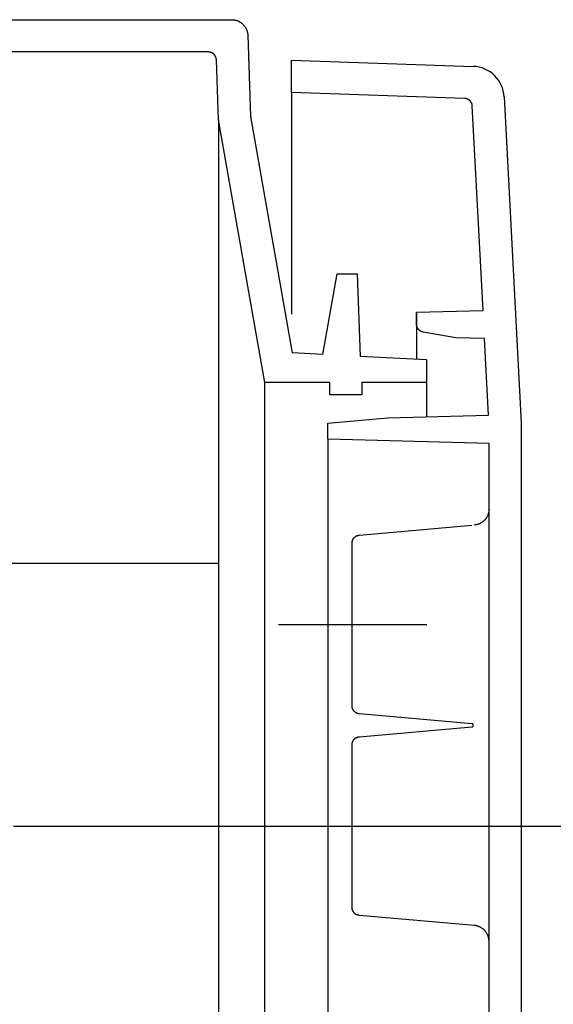
# Model space of a CAD drawing. Extents: x -242 to 6261, y -1211 to 3389.
# Drawn here: x 5876 to 5943, y 2081 to 2203 of the extents above; entities that cross this region are included whole.
import ezdxf

# ---------------------------------------------------------------- set-up
doc = ezdxf.new("R2010")
doc.units = 0
doc.header["$LTSCALE"] = 10
doc.linetypes.add('AXES2', pattern=[28.575, 19.05, -3.175, 3.175, -3.175])
doc.layers.get('DEFPOINTS').update_dxf_attribs({"linetype": 'CONTINUOUS'})
for name, color, linetype in [('Axis', 3, 'AXES2'), ('Cotation', 140, 'CONTINUOUS'), ('Lines', 7, 'CONTINUOUS')]:
    doc.layers.add(name, color=color, linetype=linetype)
doc.dimstyles.new('ISO-25', dxfattribs={"dimscale": 6, "dimtxt": 2.5, "dimasz": 5, "dimexe": 1.25, "dimexo": 0.625, "dimtad": 1, "dimtxsty": 'STANDARD', "dimcen": 2.5, "dimadec": 0, "dimazin": 0, "dimtfac": 1, "dimtmove": 0, "dimatfit": 3, "dimfxl": 1, "dimarcsym": 0})

# ---------------------------------------------------------------- blocks, each defined once
blk = doc.blocks.new('*D32')
at = {"layer": 'Cotation', "color": 0, "lineweight": -2, "transparency": 16777216}
for p, q in [((5875.58, 2103.09), (6025, 2103.09)), ((6017.5, 2073.09), (6017.5, 1083.09)), ((5875.59, 1053.09), (6025, 1053.09))]:
    blk.add_line(p, q, dxfattribs=at)
at = {"layer": 'Cotation', "color": 0, "transparency": 16777216}
for points in [[(6012.5, 2073.09), (6022.5, 2073.09), (6017.5, 2103.09)], [(6012.5, 1083.09), (6022.5, 1083.09), (6017.5, 1053.09)]]:
    blk.add_solid(points, dxfattribs=at)
at = {"layer": 'DEFPOINTS', "color": 0, "transparency": 16777216}
for p in [(5871.83, 2103.09), (5871.84, 1053.09), (6017.5, 1053.09)]:
    blk.add_point(p, dxfattribs=at)
at = {"layer": 'Cotation', "color": 0, "transparency": 16777216, "insert": (6006.25, 1578.09), "char_height": 15, "attachment_point": 5, "rotation": 90}
blk.add_mtext('1050', dxfattribs=at)

msp = doc.modelspace()

# ---------------------------------------------------------------- linework, layer by layer
at = {"layer": 'Axis'}
for p, q in [((5908.46, 2128.086), (5926.876, 2128.086)), ((5908.46, 2103.086), (5926.876, 2103.086))]:
    msp.add_line(p, q, dxfattribs=at)
at = {"layer": 'Lines'}
for p, q in [((5628.577, 2203.092), (5902.647, 2203.092)), ((5902.647, 2203.092), (5902.647, 2203.092)), ((5902.647, 2203.092), (5902.707, 2203.092)), ((5902.707, 2203.092), (5902.757, 2203.092)), ((5902.757, 2203.092), (5902.817, 2203.082)), ((5902.817, 2203.082), (5902.877, 2203.082)), ((5902.877, 2203.082), (5902.927, 2203.072)), ((5902.927, 2203.072), (5902.987, 2203.062)), ((5902.987, 2203.062), (5903.047, 2203.052)), ((5903.047, 2203.052), (5903.107, 2203.042)), ((5903.107, 2203.042), (5903.167, 2203.022)), ((5903.167, 2203.022), (5903.227, 2203.002)), ((5903.227, 2203.002), (5903.277, 2202.992)), ((5903.277, 2202.992), (5903.337, 2202.972)), ((5903.337, 2202.972), (5903.397, 2202.942)), ((5903.397, 2202.942), (5903.457, 2202.922)), ((5903.457, 2202.922), (5903.517, 2202.892)), ((5903.517, 2202.892), (5903.567, 2202.862)), ((5903.567, 2202.862), (5903.627, 2202.832)), ((5903.627, 2202.832), (5903.677, 2202.802)), ((5903.677, 2202.802), (5903.737, 2202.772)), ((5903.737, 2202.772), (5903.787, 2202.732)), ((5903.787, 2202.732), (5903.837, 2202.692)), ((5903.837, 2202.692), (5903.887, 2202.652)), ((5903.887, 2202.652), (5903.937, 2202.612)), ((5903.937, 2202.612), (5903.987, 2202.572)), ((5903.987, 2202.572), (5904.037, 2202.532)), ((5904.037, 2202.532), (5904.077, 2202.482)), ((5904.077, 2202.482), (5904.127, 2202.432)), ((5904.127, 2202.432), (5904.167, 2202.382)), ((5904.167, 2202.382), (5904.207, 2202.332)), ((5904.207, 2202.332), (5904.247, 2202.282)), ((5904.247, 2202.282), (5904.287, 2202.232)), ((5904.287, 2202.232), (5904.327, 2202.182)), ((5904.327, 2202.182), (5904.357, 2202.122)), ((5904.357, 2202.122), (5904.387, 2202.072)), ((5904.387, 2202.072), (5904.417, 2202.012)), ((5904.417, 2202.012), (5904.447, 2201.962)), ((5904.447, 2201.962), (5904.477, 2201.902)), ((5904.477, 2201.902), (5904.497, 2201.842)), ((5904.497, 2201.842), (5904.517, 2201.782)), ((5904.517, 2201.782), (5904.537, 2201.732)), ((5904.537, 2201.732), (5904.557, 2201.672)), ((5904.557, 2201.672), (5904.577, 2201.612)), ((5904.577, 2201.612), (5904.587, 2201.552)), ((5904.587, 2201.552), (5904.607, 2201.492)), ((5904.607, 2201.492), (5904.617, 2201.432)), ((5904.617, 2201.432), (5904.627, 2201.382)), ((5904.627, 2201.382), (5904.637, 2201.322)), ((5904.637, 2201.322), (5904.637, 2201.262)), ((5904.637, 2201.262), (5904.647, 2201.152)), ((5904.647, 2201.152), (5904.997, 2191.092)), ((5899.747, 2199.092), (5356.437, 2199.092)), ((5899.807, 2199.092), (5899.747, 2199.092)), ((5899.827, 2199.092), (5899.807, 2199.092)), ((5899.857, 2199.082), (5899.827, 2199.092)), ((5899.887, 2199.082), (5899.857, 2199.082)), ((5899.917, 2199.082), (5899.887, 2199.082)), ((5899.947, 2199.072), (5899.917, 2199.082)), ((5899.977, 2199.062), (5899.947, 2199.072)), ((5900.007, 2199.062), (5899.977, 2199.062)), ((5900.037, 2199.052), (5900.007, 2199.062)), ((5900.067, 2199.042), (5900.037, 2199.052)), ((5900.097, 2199.032), (5900.067, 2199.042)), ((5900.127, 2199.022), (5900.097, 2199.032)), ((5900.157, 2199.002), (5900.127, 2199.022)), ((5900.177, 2198.992), (5900.157, 2199.002)), ((5900.207, 2198.982), (5900.177, 2198.992)), ((5900.237, 2198.962), (5900.207, 2198.982)), ((5900.267, 2198.952), (5900.237, 2198.962)), ((5900.297, 2198.932), (5900.267, 2198.952)), ((5900.317, 2198.912), (5900.297, 2198.932)), ((5900.347, 2198.892), (5900.317, 2198.912)), ((5900.367, 2198.872), (5900.347, 2198.892)), ((5900.397, 2198.852), (5900.367, 2198.872)), ((5900.417, 2198.832), (5900.397, 2198.852)), ((5900.447, 2198.812), (5900.417, 2198.832)), ((5900.467, 2198.782), (5900.447, 2198.812)), ((5900.487, 2198.762), (5900.467, 2198.782)), ((5900.507, 2198.742), (5900.487, 2198.762)), ((5900.527, 2198.712), (5900.507, 2198.742)), ((5900.547, 2198.692), (5900.527, 2198.712)), ((5900.567, 2198.662), (5900.547, 2198.692)), ((5900.587, 2198.632), (5900.567, 2198.662)), ((5900.607, 2198.612), (5900.587, 2198.632)), ((5900.617, 2198.582), (5900.607, 2198.612)), ((5900.637, 2198.552), (5900.617, 2198.582)), ((5900.647, 2198.522), (5900.637, 2198.552)), ((5900.657, 2198.492), (5900.647, 2198.522)), ((5900.677, 2198.472), (5900.657, 2198.492)), ((5900.687, 2198.442), (5900.677, 2198.472)), ((5900.697, 2198.412), (5900.687, 2198.442)), ((5900.707, 2198.382), (5900.697, 2198.412)), ((5900.717, 2198.352), (5900.707, 2198.382)), ((5900.717, 2198.322), (5900.717, 2198.352)), ((5900.727, 2198.292), (5900.717, 2198.322)), ((5900.737, 2198.262), (5900.727, 2198.292)), ((5900.737, 2198.232), (5900.737, 2198.262)), ((5900.737, 2198.202), (5900.737, 2198.232)), ((5900.747, 2198.182), (5900.737, 2198.202)), ((5900.747, 2198.152), (5900.747, 2198.182)), ((5900.747, 2198.122), (5900.747, 2198.152)), ((5901.007, 2190.672), (5900.747, 2198.122)), ((5910.077, 2194.082), (5910.077, 2198.092)), ((5910.077, 2198.092), (5932.602, 2197.301)), ((5910.077, 2194.082), (5910.077, 2166.592)), ((5931.547, 2193.332), (5910.077, 2194.082)), ((5931.597, 2193.332), (5931.547, 2193.332)), ((5931.627, 2193.322), (5931.597, 2193.332)), ((5931.657, 2193.322), (5931.627, 2193.322)), ((5931.687, 2193.322), (5931.657, 2193.322)), ((5931.717, 2193.312), (5931.687, 2193.322)), ((5931.737, 2193.302), (5931.717, 2193.312)), ((5931.767, 2193.302), (5931.737, 2193.302)), ((5931.797, 2193.292), (5931.767, 2193.302)), ((5931.827, 2193.282), (5931.797, 2193.292)), ((5931.857, 2193.272), (5931.827, 2193.282)), ((5931.877, 2193.262), (5931.857, 2193.272)), ((5931.907, 2193.252), (5931.877, 2193.262)), ((5931.937, 2193.242), (5931.907, 2193.252)), ((5931.967, 2193.222), (5931.937, 2193.242)), ((5931.987, 2193.212), (5931.967, 2193.222)), ((5932.017, 2193.202), (5931.987, 2193.212)), ((5932.047, 2193.182), (5932.017, 2193.202)), ((5932.067, 2193.162), (5932.047, 2193.182)), ((5932.097, 2193.152), (5932.067, 2193.162)), ((5932.117, 2193.132), (5932.097, 2193.152)), ((5932.147, 2193.112), (5932.117, 2193.132)), ((5932.167, 2193.092), (5932.147, 2193.112)), ((5932.187, 2193.072), (5932.167, 2193.092)), ((5932.217, 2193.052), (5932.187, 2193.072)), ((5932.237, 2193.022), (5932.217, 2193.052)), ((5936.456, 2193.513), (5938.577, 2153.092)), ((5932.257, 2193.002), (5932.237, 2193.022)), ((5932.277, 2192.982), (5932.257, 2193.002)), ((5932.297, 2192.952), (5932.277, 2192.982)), ((5932.317, 2192.932), (5932.297, 2192.952)), ((5932.337, 2192.912), (5932.317, 2192.932)), ((5932.347, 2192.882), (5932.337, 2192.912)), ((5932.367, 2192.852), (5932.347, 2192.882)), ((5932.377, 2192.832), (5932.367, 2192.852)), ((5932.397, 2192.802), (5932.377, 2192.832)), ((5932.407, 2192.772), (5932.397, 2192.802)), ((5932.427, 2192.752), (5932.407, 2192.772)), ((5932.437, 2192.722), (5932.427, 2192.752)), ((5932.447, 2192.692), (5932.437, 2192.722)), ((5932.457, 2192.672), (5932.447, 2192.692)), ((5932.467, 2192.642), (5932.457, 2192.672)), ((5932.467, 2192.612), (5932.467, 2192.642)), ((5932.477, 2192.582), (5932.467, 2192.612)), ((5932.487, 2192.552), (5932.477, 2192.582)), ((5932.487, 2192.532), (5932.487, 2192.552)), ((5932.497, 2192.502), (5932.487, 2192.532)), ((5932.497, 2192.472), (5932.497, 2192.502)), ((5932.507, 2192.442), (5932.497, 2192.472)), ((5932.507, 2192.422), (5932.507, 2192.442)), ((5932.507, 2192.392), (5932.507, 2192.422)), ((5933.844, 2167.015), (5932.507, 2192.392)), ((5932.507, 2192.392), (5932.507, 2192.392)), ((5906.75, 2158.092), (5901.007, 2190.672)), ((5901.007, 2190.672), (5901.007, 965.512)), ((5904.997, 2191.092), (5910.158, 2161.764)), ((5913.97, 2161.576), (5915.744, 2171.593)), ((5915.744, 2171.593), (5918.22, 2171.593)), ((5918.22, 2171.593), (5918.571, 2161.338)), ((5925.581, 2166.802), (5933.848, 2167.015)), ((5925.581, 2165.342), (5925.581, 2166.802)), ((5925.581, 2166.802), (5925.581, 2160.975)), ((5925.581, 2165.292), (5925.581, 2165.342)), ((5925.581, 2165.262), (5925.581, 2165.292)), ((5925.591, 2165.242), (5925.581, 2165.262)), ((5925.591, 2165.212), (5925.591, 2165.242)), ((5925.591, 2165.182), (5925.591, 2165.212)), ((5925.601, 2165.162), (5925.591, 2165.182)), ((5925.601, 2165.132), (5925.601, 2165.162)), ((5925.611, 2165.102), (5925.601, 2165.132)), ((5925.621, 2165.072), (5925.611, 2165.102)), ((5925.621, 2165.052), (5925.621, 2165.072)), ((5925.631, 2165.022), (5925.621, 2165.052)), ((5925.641, 2164.992), (5925.631, 2165.022)), ((5925.651, 2164.972), (5925.641, 2164.992)), ((5925.661, 2164.942), (5925.651, 2164.972)), ((5925.671, 2164.922), (5925.661, 2164.942)), ((5925.691, 2164.892), (5925.671, 2164.922)), ((5925.701, 2164.862), (5925.691, 2164.892)), ((5925.711, 2164.842), (5925.701, 2164.862)), ((5925.731, 2164.812), (5925.711, 2164.842)), ((5925.751, 2164.792), (5925.731, 2164.812)), ((5925.761, 2164.772), (5925.751, 2164.792)), ((5925.781, 2164.742), (5925.761, 2164.772)), ((5925.801, 2164.722), (5925.781, 2164.742)), ((5925.811, 2164.702), (5925.801, 2164.722)), ((5925.831, 2164.672), (5925.811, 2164.702)), ((5925.851, 2164.652), (5925.831, 2164.672)), ((5925.871, 2164.632), (5925.851, 2164.652)), ((5925.901, 2164.612), (5925.871, 2164.632)), ((5925.921, 2164.592), (5925.901, 2164.612)), ((5925.941, 2164.572), (5925.921, 2164.592)), ((5925.961, 2164.552), (5925.941, 2164.572)), ((5925.981, 2164.542), (5925.961, 2164.552)), ((5926.011, 2164.522), (5925.981, 2164.542)), ((5926.031, 2164.502), (5926.011, 2164.522)), ((5926.061, 2164.492), (5926.031, 2164.502)), ((5926.081, 2164.472), (5926.061, 2164.492)), ((5926.101, 2164.462), (5926.081, 2164.472)), ((5926.131, 2164.442), (5926.101, 2164.462)), ((5926.151, 2164.432), (5926.131, 2164.442)), ((5926.181, 2164.422), (5926.151, 2164.432)), ((5926.211, 2164.412), (5926.181, 2164.422)), ((5926.231, 2164.402), (5926.211, 2164.412)), ((5926.261, 2164.392), (5926.231, 2164.402)), ((5926.281, 2164.382), (5926.261, 2164.392)), ((5926.311, 2164.372), (5926.281, 2164.382)), ((5926.331, 2164.372), (5926.311, 2164.372)), ((5926.361, 2164.362), (5926.331, 2164.372)), ((5926.381, 2164.352), (5926.361, 2164.362)), ((5926.411, 2164.352), (5926.381, 2164.352)), ((5930.451, 2163.642), (5926.411, 2164.352)), ((5926.411, 2164.352), (5926.411, 2164.352)), ((5934.03, 2163.548), (5930.451, 2163.642)), ((5934.528, 2154.028), (5934.026, 2163.548)), ((5913.97, 2161.576), (5910.158, 2161.764)), ((5926.807, 2160.902), (5918.571, 2161.338)), ((5926.807, 2160.902), (5926.837, 2158.092)), ((5926.807, 2160.902), (5926.837, 2158.092)), ((5906.75, 998.092), (5906.75, 2158.092)), ((5914.831, 2158.092), (5906.75, 2158.092)), ((5914.842, 2156.581), (5914.831, 2158.092)), ((5918.813, 2158.092), (5918.802, 2156.581)), ((5926.837, 2158.092), (5918.813, 2158.092)), ((5926.837, 2158.092), (5919.017, 2158.092)), ((5926.837, 2158.092), (5926.837, 2153.828)), ((5918.802, 2156.581), (5914.842, 2156.581)), ((5921.961, 2153.702), (5934.528, 2154.028)), ((5914.581, 2153.062), (5921.961, 2153.702)), ((5914.581, 2151.062), (5914.581, 2153.062)), ((5938.577, 2153.092), (5938.577, 1703.092)), ((5934.581, 2150.539), (5914.581, 2151.062)), ((5914.581, 2151.062), (5914.581, 1005.122)), ((5934.577, 2103.592), (5934.577, 2150.539)), ((5934.481, 2141.798), (5934.461, 2141.738)), ((5934.501, 2141.848), (5934.481, 2141.798)), ((5934.521, 2141.908), (5934.501, 2141.848)), ((5934.531, 2141.968), (5934.521, 2141.908)), ((5934.541, 2142.018), (5934.531, 2141.968)), ((5934.551, 2142.078), (5934.541, 2142.018)), ((5934.561, 2142.128), (5934.551, 2142.078)), ((5934.571, 2142.188), (5934.561, 2142.128)), ((5934.581, 2142.298), (5934.571, 2142.248)), ((5934.571, 2142.248), (5934.571, 2142.188)), ((5934.581, 2142.408), (5934.581, 2142.358)), ((5934.581, 2142.358), (5934.581, 2142.298)), ((5933.301, 2140.548), (5933.251, 2140.528)), ((5933.361, 2140.568), (5933.301, 2140.548)), ((5933.411, 2140.588), (5933.361, 2140.568)), ((5933.471, 2140.618), (5933.411, 2140.588)), ((5933.521, 2140.648), (5933.471, 2140.618)), ((5933.571, 2140.678), (5933.521, 2140.648)), ((5933.621, 2140.708), (5933.571, 2140.678)), ((5933.681, 2140.738), (5933.621, 2140.708)), ((5933.731, 2140.778), (5933.681, 2140.738)), ((5933.781, 2140.808), (5933.731, 2140.778)), ((5933.831, 2140.848), (5933.781, 2140.808)), ((5933.871, 2140.888), (5933.831, 2140.848)), ((5933.921, 2140.928), (5933.871, 2140.888)), ((5933.971, 2140.968), (5933.921, 2140.928)), ((5934.011, 2141.018), (5933.971, 2140.968)), ((5934.051, 2141.058), (5934.011, 2141.018)), ((5934.091, 2141.108), (5934.051, 2141.058)), ((5934.131, 2141.148), (5934.091, 2141.108)), ((5934.171, 2141.198), (5934.131, 2141.148)), ((5934.211, 2141.248), (5934.171, 2141.198)), ((5934.241, 2141.298), (5934.211, 2141.248)), ((5934.281, 2141.358), (5934.241, 2141.298)), ((5934.311, 2141.408), (5934.281, 2141.358)), ((5934.341, 2141.458), (5934.311, 2141.408)), ((5934.371, 2141.518), (5934.341, 2141.458)), ((5934.401, 2141.568), (5934.371, 2141.518)), ((5934.421, 2141.628), (5934.401, 2141.568)), ((5934.441, 2141.678), (5934.421, 2141.628)), ((5934.461, 2141.738), (5934.441, 2141.678)), ((5918.491, 2139.168), (5932.451, 2140.388)), ((5932.861, 2140.428), (5932.751, 2140.418)), ((5932.911, 2140.438), (5932.861, 2140.428)), ((5932.971, 2140.448), (5932.911, 2140.438)), ((5933.021, 2140.458), (5932.971, 2140.448)), ((5933.081, 2140.478), (5933.021, 2140.458)), ((5933.141, 2140.488), (5933.081, 2140.478)), ((5933.191, 2140.508), (5933.141, 2140.488)), ((5933.251, 2140.528), (5933.191, 2140.508)), ((5917.581, 2138.252), (5917.591, 2138.282)), ((5917.581, 2138.248), (5917.591, 2138.278)), ((5917.581, 2138.222), (5917.581, 2138.252)), ((5917.581, 2138.218), (5917.581, 2138.248)), ((5917.581, 2138.202), (5917.581, 2138.222)), ((5917.581, 2138.198), (5917.581, 2138.218)), ((5917.581, 2138.172), (5917.581, 2138.202)), ((5917.581, 2138.168), (5917.581, 2138.198)), ((5917.581, 2118.002), (5917.581, 2138.172)), ((5917.581, 2138.172), (5917.581, 2138.172)), ((5917.581, 2138.168), (5917.581, 2138.168)), ((5917.591, 2138.338), (5917.601, 2138.368)), ((5917.591, 2138.342), (5917.601, 2138.362)), ((5917.591, 2138.312), (5917.591, 2138.342)), ((5917.591, 2138.308), (5917.591, 2138.338)), ((5917.591, 2138.282), (5917.591, 2138.312)), ((5917.591, 2138.278), (5917.591, 2138.308)), ((5917.601, 2138.362), (5917.611, 2138.392)), ((5917.601, 2138.368), (5917.611, 2138.388)), ((5917.611, 2138.422), (5917.621, 2138.452)), ((5917.611, 2138.418), (5917.621, 2138.448)), ((5917.611, 2138.392), (5917.611, 2138.422)), ((5917.611, 2138.388), (5917.611, 2138.418)), ((5917.621, 2138.452), (5917.631, 2138.482)), ((5917.621, 2138.448), (5917.631, 2138.478)), ((5917.631, 2138.478), (5917.641, 2138.508)), ((5917.631, 2138.482), (5917.641, 2138.502)), ((5917.641, 2138.508), (5917.651, 2138.538)), ((5917.641, 2138.502), (5917.651, 2138.532)), ((5917.651, 2138.532), (5917.661, 2138.562)), ((5917.651, 2138.538), (5917.661, 2138.558)), ((5917.661, 2138.562), (5917.671, 2138.592)), ((5917.661, 2138.558), (5917.671, 2138.588)), ((5917.671, 2138.592), (5917.691, 2138.622)), ((5917.671, 2138.588), (5917.691, 2138.618)), ((5917.691, 2138.618), (5917.701, 2138.648)), ((5917.691, 2138.622), (5917.701, 2138.642)), ((5917.701, 2138.642), (5917.711, 2138.672)), ((5917.701, 2138.648), (5917.711, 2138.668)), ((5917.711, 2138.672), (5917.731, 2138.702)), ((5917.711, 2138.668), (5917.731, 2138.698)), ((5917.731, 2138.698), (5917.751, 2138.728)), ((5917.731, 2138.702), (5917.751, 2138.722)), ((5917.751, 2138.722), (5917.761, 2138.752)), ((5917.751, 2138.728), (5917.761, 2138.748)), ((5917.761, 2138.748), (5917.781, 2138.778)), ((5917.761, 2138.752), (5917.781, 2138.772)), ((5917.781, 2138.772), (5917.801, 2138.802)), ((5917.781, 2138.778), (5917.801, 2138.798)), ((5917.801, 2138.802), (5917.821, 2138.822)), ((5917.801, 2138.798), (5917.821, 2138.818)), ((5917.821, 2138.818), (5917.841, 2138.848)), ((5917.821, 2138.822), (5917.841, 2138.842)), ((5917.841, 2138.842), (5917.861, 2138.872)), ((5917.841, 2138.848), (5917.861, 2138.868)), ((5917.861, 2138.872), (5917.891, 2138.892)), ((5917.861, 2138.868), (5917.891, 2138.888)), ((5917.891, 2138.892), (5917.911, 2138.912)), ((5917.891, 2138.888), (5917.911, 2138.908)), ((5917.911, 2138.912), (5917.931, 2138.932)), ((5917.911, 2138.908), (5917.931, 2138.928)), ((5917.931, 2138.932), (5917.951, 2138.952)), ((5917.931, 2138.928), (5917.951, 2138.948)), ((5917.951, 2138.952), (5917.981, 2138.972)), ((5917.951, 2138.948), (5917.981, 2138.968)), ((5917.981, 2138.972), (5918.001, 2138.992)), ((5917.981, 2138.968), (5918.001, 2138.988)), ((5918.001, 2138.992), (5918.031, 2139.012)), ((5918.001, 2138.988), (5918.031, 2139.008)), ((5918.031, 2139.008), (5918.061, 2139.028)), ((5918.031, 2139.012), (5918.061, 2139.022)), ((5918.061, 2139.022), (5918.081, 2139.042)), ((5918.061, 2139.028), (5918.081, 2139.038)), ((5918.081, 2139.038), (5918.111, 2139.058)), ((5918.081, 2139.042), (5918.111, 2139.052)), ((5918.111, 2139.052), (5918.131, 2139.072)), ((5918.111, 2139.058), (5918.131, 2139.068)), ((5918.131, 2139.072), (5918.161, 2139.082)), ((5918.131, 2139.068), (5918.161, 2139.078)), ((5918.161, 2139.082), (5918.191, 2139.092)), ((5918.161, 2139.078), (5918.191, 2139.088)), ((5918.191, 2139.088), (5918.221, 2139.108)), ((5918.191, 2139.092), (5918.221, 2139.102)), ((5918.221, 2139.108), (5918.241, 2139.118)), ((5918.221, 2139.102), (5918.241, 2139.112)), ((5918.241, 2139.118), (5918.271, 2139.128)), ((5918.241, 2139.112), (5918.271, 2139.122)), ((5918.271, 2139.122), (5918.301, 2139.132)), ((5918.271, 2139.128), (5918.301, 2139.128)), ((5918.301, 2139.132), (5918.331, 2139.142)), ((5918.301, 2139.128), (5918.331, 2139.138)), ((5918.331, 2139.142), (5918.351, 2139.152)), ((5918.331, 2139.138), (5918.351, 2139.148)), ((5918.351, 2139.152), (5918.381, 2139.152)), ((5918.351, 2139.148), (5918.381, 2139.148)), ((5918.381, 2139.152), (5918.411, 2139.162)), ((5918.381, 2139.148), (5918.411, 2139.158)), ((5918.411, 2139.162), (5918.441, 2139.162)), ((5918.411, 2139.158), (5918.441, 2139.158)), ((5918.441, 2139.162), (5918.491, 2139.172)), ((5918.441, 2139.158), (5918.491, 2139.168)), ((5901.007, 2135.65), (5356.143, 2135.65)), ((5917.581, 2117.952), (5917.581, 2118.002)), ((5917.581, 2117.922), (5917.581, 2117.952)), ((5917.591, 2117.892), (5917.581, 2117.922)), ((5917.591, 2117.862), (5917.591, 2117.892)), ((5917.591, 2117.832), (5917.591, 2117.862)), ((5917.601, 2117.802), (5917.591, 2117.832)), ((5917.611, 2117.782), (5917.601, 2117.802)), ((5917.611, 2117.752), (5917.611, 2117.782)), ((5917.621, 2117.722), (5917.611, 2117.752)), ((5917.631, 2117.692), (5917.621, 2117.722)), ((5917.641, 2117.662), (5917.631, 2117.692)), ((5917.651, 2117.642), (5917.641, 2117.662)), ((5917.661, 2117.612), (5917.651, 2117.642)), ((5917.671, 2117.582), (5917.661, 2117.612)), ((5917.691, 2117.552), (5917.671, 2117.582)), ((5917.701, 2117.522), (5917.691, 2117.552)), ((5917.711, 2117.502), (5917.701, 2117.522)), ((5917.731, 2117.472), (5917.711, 2117.502)), ((5917.751, 2117.452), (5917.731, 2117.472)), ((5917.761, 2117.422), (5917.751, 2117.452)), ((5917.781, 2117.402), (5917.761, 2117.422)), ((5917.801, 2117.372), (5917.781, 2117.402)), ((5917.821, 2117.352), (5917.801, 2117.372)), ((5917.841, 2117.322), (5917.821, 2117.352)), ((5917.861, 2117.302), (5917.841, 2117.322)), ((5917.891, 2117.282), (5917.861, 2117.302)), ((5917.911, 2117.262), (5917.891, 2117.282)), ((5917.931, 2117.242), (5917.911, 2117.262)), ((5917.951, 2117.222), (5917.931, 2117.242)), ((5917.981, 2117.202), (5917.951, 2117.222)), ((5918.001, 2117.182), (5917.981, 2117.202)), ((5918.031, 2117.172), (5918.001, 2117.182)), ((5918.061, 2117.152), (5918.031, 2117.172)), ((5918.081, 2117.132), (5918.061, 2117.152)), ((5918.111, 2117.122), (5918.081, 2117.132)), ((5918.131, 2117.112), (5918.111, 2117.122)), ((5918.161, 2117.092), (5918.131, 2117.112)), ((5918.191, 2117.082), (5918.161, 2117.092)), ((5918.221, 2117.072), (5918.191, 2117.082)), ((5918.241, 2117.062), (5918.221, 2117.072)), ((5918.271, 2117.052), (5918.241, 2117.062)), ((5918.301, 2117.042), (5918.271, 2117.052)), ((5918.331, 2117.042), (5918.301, 2117.042)), ((5918.351, 2117.032), (5918.331, 2117.042)), ((5918.381, 2117.022), (5918.351, 2117.032)), ((5918.411, 2117.022), (5918.381, 2117.022)), ((5918.441, 2117.022), (5918.411, 2117.022)), ((5918.461, 2117.012), (5918.441, 2117.022)), ((5918.491, 2117.012), (5918.461, 2117.012)), ((5932.451, 2115.782), (5918.491, 2117.012)), ((5918.491, 2117.012), (5918.491, 2117.012)), ((5918.491, 2114.172), (5932.451, 2115.392)), ((5932.471, 2115.782), (5932.451, 2115.782)), ((5932.451, 2115.392), (5932.451, 2115.392)), ((5932.451, 2115.392), (5932.461, 2115.392)), ((5932.461, 2115.392), (5932.471, 2115.392)), ((5932.481, 2115.782), (5932.471, 2115.782)), ((5932.471, 2115.392), (5932.481, 2115.392)), ((5932.481, 2115.772), (5932.481, 2115.782)), ((5932.491, 2115.772), (5932.481, 2115.772)), ((5932.481, 2115.392), (5932.481, 2115.402)), ((5932.481, 2115.402), (5932.491, 2115.402)), ((5932.501, 2115.772), (5932.491, 2115.772)), ((5932.491, 2115.402), (5932.501, 2115.402)), ((5932.511, 2115.772), (5932.501, 2115.772)), ((5932.501, 2115.402), (5932.511, 2115.412)), ((5932.521, 2115.762), (5932.511, 2115.772)), ((5932.511, 2115.412), (5932.521, 2115.412)), ((5932.531, 2115.762), (5932.521, 2115.762)), ((5932.521, 2115.412), (5932.531, 2115.412)), ((5932.541, 2115.752), (5932.531, 2115.762)), ((5932.531, 2115.412), (5932.541, 2115.422)), ((5932.551, 2115.742), (5932.541, 2115.752)), ((5932.541, 2115.422), (5932.551, 2115.432)), ((5932.561, 2115.742), (5932.551, 2115.742)), ((5932.551, 2115.432), (5932.561, 2115.432)), ((5932.571, 2115.732), (5932.561, 2115.742)), ((5932.561, 2115.432), (5932.571, 2115.442)), ((5932.581, 2115.722), (5932.571, 2115.732)), ((5932.571, 2115.442), (5932.581, 2115.452)), ((5932.591, 2115.712), (5932.581, 2115.722)), ((5932.581, 2115.452), (5932.591, 2115.462)), ((5932.591, 2115.702), (5932.591, 2115.712)), ((5932.601, 2115.692), (5932.591, 2115.702)), ((5932.591, 2115.472), (5932.601, 2115.482)), ((5932.591, 2115.462), (5932.591, 2115.472)), ((5932.611, 2115.682), (5932.601, 2115.692)), ((5932.601, 2115.482), (5932.611, 2115.492)), ((5932.611, 2115.672), (5932.611, 2115.682)), ((5932.621, 2115.652), (5932.611, 2115.672)), ((5932.611, 2115.502), (5932.621, 2115.522)), ((5932.611, 2115.492), (5932.611, 2115.502)), ((5932.621, 2115.642), (5932.621, 2115.652)), ((5932.631, 2115.632), (5932.621, 2115.642)), ((5932.621, 2115.532), (5932.631, 2115.542)), ((5932.621, 2115.522), (5932.621, 2115.532)), ((5932.631, 2115.612), (5932.631, 2115.632)), ((5932.631, 2115.602), (5932.631, 2115.612)), ((5932.631, 2115.592), (5932.631, 2115.602)), ((5932.631, 2115.572), (5932.631, 2115.592)), ((5932.631, 2115.562), (5932.631, 2115.572)), ((5932.631, 2115.542), (5932.631, 2115.562)), ((5917.701, 2113.652), (5917.711, 2113.672)), ((5917.711, 2113.672), (5917.731, 2113.702)), ((5917.731, 2113.702), (5917.751, 2113.732)), ((5917.751, 2113.732), (5917.761, 2113.752)), ((5917.761, 2113.752), (5917.781, 2113.782)), ((5917.781, 2113.782), (5917.801, 2113.802)), ((5917.801, 2113.802), (5917.821, 2113.822)), ((5917.821, 2113.822), (5917.841, 2113.852)), ((5917.841, 2113.852), (5917.861, 2113.872)), ((5917.861, 2113.872), (5917.891, 2113.892)), ((5917.891, 2113.892), (5917.911, 2113.912)), ((5917.911, 2113.912), (5917.931, 2113.932)), ((5917.931, 2113.932), (5917.951, 2113.952)), ((5917.951, 2113.952), (5917.981, 2113.972)), ((5917.981, 2113.972), (5918.001, 2113.992)), ((5918.001, 2113.992), (5918.031, 2114.012)), ((5918.031, 2114.012), (5918.061, 2114.032)), ((5918.061, 2114.032), (5918.081, 2114.042)), ((5918.081, 2114.042), (5918.111, 2114.062)), ((5918.111, 2114.062), (5918.131, 2114.072)), ((5918.131, 2114.072), (5918.161, 2114.082)), ((5918.161, 2114.082), (5918.191, 2114.092)), ((5918.191, 2114.092), (5918.221, 2114.112)), ((5918.221, 2114.112), (5918.241, 2114.122)), ((5918.241, 2114.122), (5918.271, 2114.132)), ((5918.271, 2114.132), (5918.301, 2114.132)), ((5918.301, 2114.132), (5918.331, 2114.142)), ((5918.331, 2114.142), (5918.351, 2114.152)), ((5918.351, 2114.152), (5918.381, 2114.152)), ((5918.381, 2114.152), (5918.411, 2114.162)), ((5918.411, 2114.162), (5918.441, 2114.162)), ((5918.441, 2114.162), (5918.491, 2114.172)), ((5917.581, 2113.252), (5917.591, 2113.282)), ((5917.581, 2113.222), (5917.581, 2113.252)), ((5917.581, 2113.202), (5917.581, 2113.222)), ((5917.581, 2113.172), (5917.581, 2113.202)), ((5917.581, 2093.002), (5917.581, 2113.172)), ((5917.581, 2113.172), (5917.581, 2113.172)), ((5917.591, 2113.342), (5917.601, 2113.372)), ((5917.591, 2113.312), (5917.591, 2113.342)), ((5917.591, 2113.282), (5917.591, 2113.312)), ((5917.601, 2113.372), (5917.611, 2113.392)), ((5917.611, 2113.422), (5917.621, 2113.452)), ((5917.611, 2113.392), (5917.611, 2113.422)), ((5917.621, 2113.452), (5917.631, 2113.482)), ((5917.631, 2113.482), (5917.641, 2113.512)), ((5917.641, 2113.512), (5917.651, 2113.542)), ((5917.651, 2113.542), (5917.661, 2113.562)), ((5917.661, 2113.562), (5917.671, 2113.592)), ((5917.671, 2113.592), (5917.691, 2113.622)), ((5917.691, 2113.622), (5917.701, 2113.652)), ((5934.577, 1052.592), (5934.577, 2103.592)), ((5917.581, 2092.952), (5917.581, 2093.002)), ((5917.581, 2092.922), (5917.581, 2092.952)), ((5917.591, 2092.892), (5917.581, 2092.922)), ((5917.591, 2092.862), (5917.591, 2092.892)), ((5917.591, 2092.832), (5917.591, 2092.862)), ((5917.601, 2092.802), (5917.591, 2092.832)), ((5917.611, 2092.782), (5917.601, 2092.802)), ((5917.611, 2092.752), (5917.611, 2092.782)), ((5917.621, 2092.722), (5917.611, 2092.752)), ((5917.631, 2092.692), (5917.621, 2092.722)), ((5917.641, 2092.662), (5917.631, 2092.692)), ((5917.651, 2092.642), (5917.641, 2092.662)), ((5917.661, 2092.612), (5917.651, 2092.642)), ((5917.671, 2092.582), (5917.661, 2092.612)), ((5917.691, 2092.552), (5917.671, 2092.582)), ((5917.701, 2092.532), (5917.691, 2092.552)), ((5917.711, 2092.502), (5917.701, 2092.532)), ((5917.731, 2092.472), (5917.711, 2092.502)), ((5917.751, 2092.452), (5917.731, 2092.472)), ((5917.761, 2092.422), (5917.751, 2092.452)), ((5917.781, 2092.402), (5917.761, 2092.422)), ((5917.801, 2092.372), (5917.781, 2092.402)), ((5917.821, 2092.352), (5917.801, 2092.372)), ((5917.841, 2092.322), (5917.821, 2092.352)), ((5917.861, 2092.302), (5917.841, 2092.322)), ((5917.891, 2092.282), (5917.861, 2092.302)), ((5917.911, 2092.262), (5917.891, 2092.282)), ((5917.931, 2092.242), (5917.911, 2092.262)), ((5917.961, 2092.222), (5917.931, 2092.242)), ((5917.981, 2092.202), (5917.961, 2092.222)), ((5918.001, 2092.182), (5917.981, 2092.202)), ((5918.031, 2092.172), (5918.001, 2092.182)), ((5918.061, 2092.152), (5918.031, 2092.172)), ((5918.081, 2092.132), (5918.061, 2092.152)), ((5918.111, 2092.122), (5918.081, 2092.132)), ((5918.131, 2092.112), (5918.111, 2092.122)), ((5918.161, 2092.092), (5918.131, 2092.112)), ((5918.191, 2092.082), (5918.161, 2092.092)), ((5918.221, 2092.072), (5918.191, 2092.082)), ((5918.241, 2092.062), (5918.221, 2092.072)), ((5918.271, 2092.052), (5918.241, 2092.062)), ((5918.301, 2092.042), (5918.271, 2092.052)), ((5918.331, 2092.042), (5918.301, 2092.042)), ((5918.351, 2092.032), (5918.331, 2092.042)), ((5918.381, 2092.022), (5918.351, 2092.032)), ((5918.411, 2092.022), (5918.381, 2092.022)), ((5918.441, 2092.022), (5918.411, 2092.022)), ((5918.461, 2092.012), (5918.441, 2092.022)), ((5918.491, 2092.012), (5918.461, 2092.012)), ((5932.751, 2090.762), (5918.491, 2092.012)), ((5918.491, 2092.012), (5918.491, 2092.012)), ((5932.861, 2090.752), (5932.751, 2090.762)), ((5932.911, 2090.742), (5932.861, 2090.752)), ((5932.971, 2090.732), (5932.911, 2090.742)), ((5933.021, 2090.722), (5932.971, 2090.732)), ((5933.081, 2090.702), (5933.021, 2090.722)), ((5933.141, 2090.692), (5933.081, 2090.702)), ((5933.191, 2090.672), (5933.141, 2090.692)), ((5933.251, 2090.652), (5933.191, 2090.672)), ((5933.301, 2090.632), (5933.251, 2090.652)), ((5933.361, 2090.612), (5933.301, 2090.632)), ((5933.411, 2090.592), (5933.361, 2090.612)), ((5933.471, 2090.562), (5933.411, 2090.592)), ((5933.521, 2090.532), (5933.471, 2090.562)), ((5933.571, 2090.502), (5933.521, 2090.532)), ((5933.621, 2090.472), (5933.571, 2090.502)), ((5933.681, 2090.442), (5933.621, 2090.472)), ((5933.731, 2090.402), (5933.681, 2090.442)), ((5933.781, 2090.372), (5933.731, 2090.402)), ((5933.831, 2090.332), (5933.781, 2090.372)), ((5933.871, 2090.292), (5933.831, 2090.332)), ((5933.921, 2090.252), (5933.871, 2090.292)), ((5933.971, 2090.212), (5933.921, 2090.252)), ((5934.011, 2090.162), (5933.971, 2090.212)), ((5934.051, 2090.122), (5934.011, 2090.162)), ((5934.091, 2090.072), (5934.051, 2090.122)), ((5934.131, 2090.032), (5934.091, 2090.072)), ((5934.171, 2089.982), (5934.131, 2090.032)), ((5934.211, 2089.932), (5934.171, 2089.982)), ((5934.241, 2089.882), (5934.211, 2089.932)), ((5934.281, 2089.822), (5934.241, 2089.882)), ((5934.311, 2089.772), (5934.281, 2089.822)), ((5934.341, 2089.722), (5934.311, 2089.772)), ((5934.371, 2089.662), (5934.341, 2089.722)), ((5934.401, 2089.612), (5934.371, 2089.662)), ((5934.421, 2089.552), (5934.401, 2089.612)), ((5934.441, 2089.502), (5934.421, 2089.552)), ((5934.461, 2089.442), (5934.441, 2089.502)), ((5934.481, 2089.382), (5934.461, 2089.442)), ((5934.501, 2089.332), (5934.481, 2089.382)), ((5934.521, 2089.272), (5934.501, 2089.332)), ((5934.531, 2089.212), (5934.521, 2089.272)), ((5934.541, 2089.162), (5934.531, 2089.212)), ((5934.551, 2089.102), (5934.541, 2089.162)), ((5934.561, 2089.052), (5934.551, 2089.102)), ((5934.571, 2088.992), (5934.561, 2089.052)), ((5934.571, 2088.932), (5934.571, 2088.992)), ((5934.581, 2088.882), (5934.571, 2088.932)), ((5934.581, 2088.822), (5934.581, 2088.882)), ((5934.581, 2088.772), (5934.581, 2088.822))]:
    msp.add_line(p, q, dxfattribs=at)
msp.add_arc((5932.462, 2193.304), 4, 3.00237, 87.99089, dxfattribs=at)

# ---------------------------------------------------------------- dimensions: what is measured, and where the dimension line sits
at = {"layer": 'Cotation'}
dim = msp.add_linear_dim(base=(6017.495, 1053.09), p1=(5871.835, 2103.09), p2=(5871.836, 1053.09), angle=90, dimstyle='ISO-25', dxfattribs=at)
dim.commit()
dim.dimension.update_dxf_attribs({"geometry": '*D32', "text_midpoint": (6006.245, 1578.09)})

doc.saveas('drawing.dxf')
